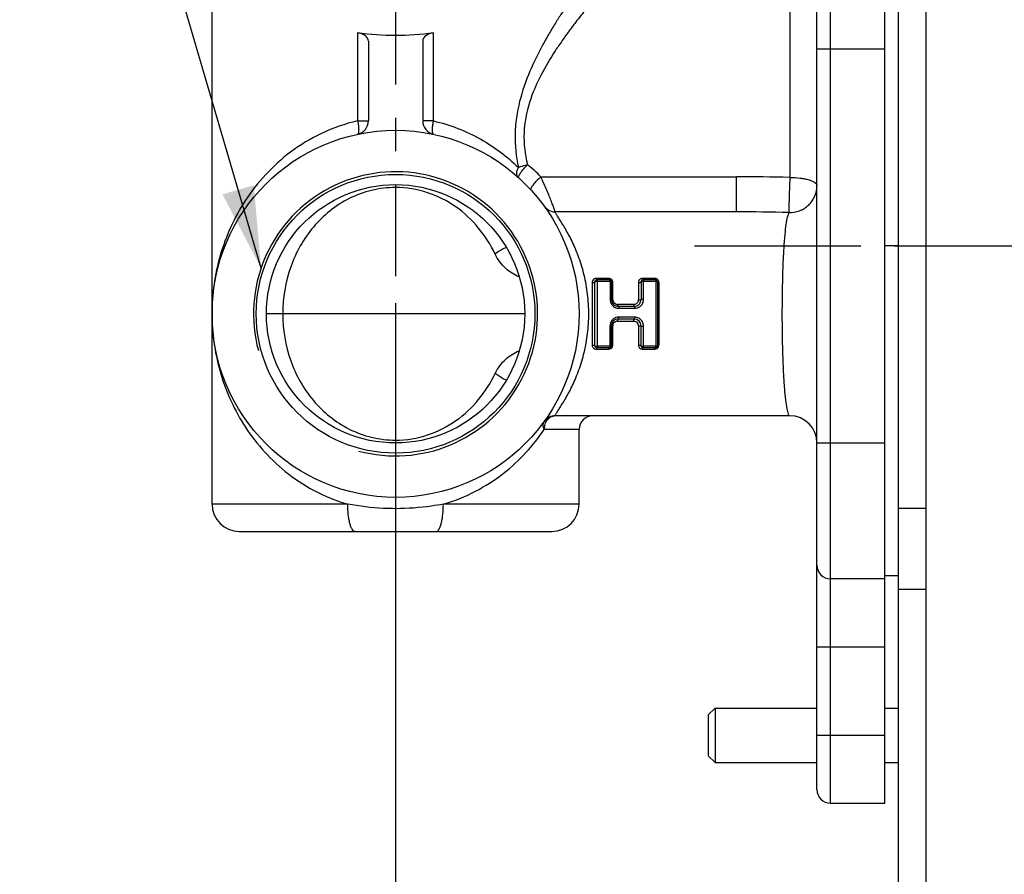
# Model space of a CAD drawing. Units: millimetres. Extents: x 0 to 297, y 0 to 210.
# Drawn here: x 156 to 192, y 88 to 120 of the extents above; entities that cross this region are included whole.
import ezdxf

# ---------------------------------------------------------------- set-up
doc = ezdxf.new("R2010")
doc.units = ezdxf.units.MM
doc.header["$LTSCALE"] = 16.335
doc.linetypes.add('CENTER', pattern=[0.6, 0.375, -0.075, 0.075, -0.075])
doc.layers.get('0').update_dxf_attribs({"linetype": 'CONTINUOUS'})
for name, color, linetype in [('DEF_LAYER_ASSEM_MEMBER', 7, 'CONTINUOUS'), ('DEF_LAYER_AXIS', 7, 'CONTINUOUS'), ('DEF_LAYER_DIM', 7, 'CONTINUOUS')]:
    doc.layers.add(name, color=color, linetype=linetype)
doc.styles.get("Standard").update_dxf_attribs({"font": 'txt', "width": 0.8})
doc.dimstyles.new('DIMSTYLE_3', dxfattribs={"dimtxt": 3, "dimasz": 3, "dimexe": 2, "dimexo": 1, "dimgap": 0.75, "dimtad": 1, "dimdec": 1, "dimlfac": 2, "dimdsep": 46, "dimtxsty": 'Standard', "dimblk": '_FILLED', "dimblk1": '_FILLED', "dimblk2": '_FILLED', "dimcen": 0.09, "dimadec": 0, "dimazin": 0, "dimtp": 0.001, "dimtm": 0.001, "dimtfac": 1, "dimtdec": 1, "dimtofl": 0, "dimtmove": 0, "dimatfit": 3, "dimldrblk": '_FILLED', "dimfxl": 1, "dimtolj": 1, "dimarcsym": 0})
doc.dimstyles.get("Standard").update_dxf_attribs({"dimtxt": 3, "dimasz": 3, "dimexe": 2, "dimexo": 1, "dimtad": 1, "dimdsep": 46, "dimtxsty": 'Standard', "dimblk": '_FILLED', "dimblk1": '_FILLED', "dimblk2": '_FILLED', "dimcen": 0.09, "dimadec": 0, "dimazin": 0, "dimtol": 1, "dimtp": 0.016, "dimtm": 0.016, "dimtfac": 1, "dimtofl": 0, "dimtmove": 0, "dimatfit": 3, "dimldrblk": '_FILLED', "dimfxl": 1, "dimtolj": 1, "dimarcsym": 0})

# ---------------------------------------------------------------- blocks, each defined once
blk = doc.blocks.new('_FILLED')
at = {"color": 0, "linetype": 'ByBlock'}
blk.add_solid([(0, 0), (-1, 0.2), (-1, -0.2)], dxfattribs=at)
blk = doc.blocks.new('*D7')
at = {"layer": 'DEF_LAYER_DIM', "color": 2, "linetype": 'Continuous', "transparency": 16777216}
for p, q in [((169.873, 109.294), (169.873, 58.299)), ((228.478, 63.422), (228.478, 58.299)), ((169.873, 60.299), (199.176, 60.299)), ((228.478, 60.299), (199.176, 60.299))]:
    blk.add_line(p, q, dxfattribs=at)
at = {"layer": 'DEF_LAYER_DIM', "color": 2, "linetype": 'Continuous', "transparency": 16777216, "xscale": 3, "yscale": 3, "zscale": 3, "rotation": 180}
blk.add_blockref('_FILLED', (169.873, 60.299), dxfattribs=at)
at = {"layer": 'DEF_LAYER_DIM', "color": 2, "linetype": 'Continuous', "transparency": 16777216, "xscale": 3, "yscale": 3, "zscale": 3}
blk.add_blockref('_FILLED', (228.478, 60.299), dxfattribs=at)
at = {"layer": 'DEF_LAYER_DIM', "color": 2, "linetype": 'Continuous', "transparency": 16777216, "insert": (199.176, 64.049), "char_height": 3, "width": 12, "attachment_point": 2, "line_spacing_factor": 0.9}
blk.add_mtext('117.2', dxfattribs=at)

msp = doc.modelspace()

# ---------------------------------------------------------------- linework, layer by layer
at = {"layer": 'DEF_LAYER_ASSEM_MEMBER', "color": 7, "linetype": 'Continuous'}
for p, q in [((189.37351, 148.90824), (189.37351, 73.91633)), ((188.37351, 77.15979), (188.37351, 145.66019)), ((185.87351, 90.90824), (185.87351, 131.90824)), ((187.87351, 90.90844), (187.87351, 131.90804)), ((185.37351, 91.40824), (185.37351, 131.40824)), ((163.12351, 101.90824), (163.12351, 128.15824)), ((184.37351, 120.40824), (184.37351, 113.921)), ((168.47696, 119.24604), (168.47696, 116.00137)), ((171.27005, 116.00137), (171.27006, 119.24604)), ((168.87351, 118.93504), (168.87351, 116.00137)), ((170.87351, 118.93504), (170.87351, 116.00137)), ((185.37351, 118.65824), (187.87351, 118.65824)), ((168.47696, 116.00137), (168.87351, 116.00137)), ((171.27005, 116.00137), (170.87351, 116.00137)), ((175.22078, 113.94991), (182.40977, 113.94991)), ((182.40977, 112.65824), (182.40977, 113.94991)), ((182.40977, 112.65824), (175.74718, 112.65824)), ((188.37351, 111.40805), (187.87351, 111.40805)), ((189.37351, 111.41251), (196.12351, 111.41251)), ((177.72098, 110.20821), (177.25487, 110.20821)), ((177.7413, 110.15824), (177.27518, 110.15824)), ((177.27525, 110.10371), (177.29593, 110.10359)), ((177.29593, 110.10359), (177.76204, 110.10359)), ((177.76204, 110.10359), (177.76218, 109.99483)), ((179.41191, 110.20821), (178.95595, 110.20821)), ((179.43222, 110.15824), (178.97627, 110.15824)), ((178.97633, 110.10371), (178.99701, 110.10359)), ((178.99701, 110.10359), (179.45297, 110.10359)), ((178.99715, 109.99484), (178.99701, 110.10359)), ((179.45297, 110.10359), (179.45299, 110.08344)), ((177.20018, 107.73324), (177.20018, 110.08324)), ((177.76218, 109.99483), (177.76231, 109.88536)), ((177.76231, 109.88536), (177.76261, 109.55364)), ((177.8163, 110.08324), (177.8163, 109.43334)), ((177.86993, 109.42342), (177.87054, 109.95685)), ((177.87054, 109.95685), (177.87071, 110.06107)), ((178.80568, 110.06107), (178.8049, 109.42342)), ((178.90127, 110.08324), (178.90127, 109.43329)), ((178.99766, 109.44245), (178.99715, 109.99484)), ((179.50722, 110.08324), (179.50722, 107.73324)), ((177.76261, 109.55364), (177.76269, 109.44245)), ((178.6298, 109.25171), (178.04483, 109.25171)), ((178.65139, 109.18329), (178.0663, 109.18329)), ((178.08782, 109.11181), (178.67279, 109.11181)), ((165.28237, 108.90825), (165.12316, 108.90825)), ((165.72682, 108.90824), (165.28237, 108.90825)), ((174.62351, 108.90824), (165.72685, 108.90824)), ((178.65136, 108.71274), (178.05952, 108.71274)), ((178.67281, 108.78562), (178.08107, 108.78562)), ((177.75589, 108.33022), (177.75543, 107.83488)), ((177.75596, 108.45496), (177.75589, 108.33022)), ((177.80953, 108.4627), (177.80953, 107.73324)), ((177.8632, 108.35012), (177.86311, 108.47112)), ((177.86394, 107.75541), (177.8632, 108.35012)), ((178.03802, 108.64283), (178.62976, 108.64283)), ((178.80485, 108.47112), (178.80568, 107.75541)), ((178.90127, 107.73324), (178.90127, 108.46274)), ((178.99701, 107.71289), (178.9977, 108.45496)), ((177.25487, 107.60827), (177.71421, 107.60827)), ((177.73453, 107.65824), (177.27518, 107.65824)), ((177.27525, 107.71278), (177.29593, 107.71289)), ((177.75527, 107.71289), (177.29593, 107.71289)), ((177.7553, 107.73324), (177.75527, 107.71289)), ((177.75543, 107.83488), (177.7553, 107.73324)), ((178.95595, 107.60827), (179.41191, 107.60827)), ((179.43222, 107.65824), (178.97627, 107.65824)), ((178.97633, 107.71278), (178.99701, 107.71289)), ((179.45297, 107.71289), (178.99701, 107.71289)), ((179.45299, 107.73304), (179.45297, 107.71289)), ((184.37351, 105.15824), (175.74718, 105.15824)), ((176.62351, 104.65824), (175.3421, 104.65824)), ((176.62351, 101.90824), (176.62351, 104.65824)), ((185.37351, 104.15824), (187.87351, 104.15824)), ((168.11622, 101.90824), (163.12351, 101.90824)), ((176.62351, 101.90824), (171.63078, 101.90824)), ((188.37351, 101.75938), (189.37351, 101.75938)), ((164.12351, 100.90824), (175.62351, 100.90824)), ((187.87351, 99.28305), (188.37351, 99.28305)), ((187.87351, 99.15824), (185.87351, 99.15824)), ((188.37351, 98.77701), (189.37351, 98.77701)), ((185.37351, 96.65824), (187.87351, 96.65824)), ((181.37351, 94.15824), (181.62351, 94.40824)), ((181.37351, 94.15821), (181.37351, 92.65828)), ((181.62351, 94.40824), (185.37351, 94.40824)), ((181.62351, 94.40824), (181.62351, 92.40824)), ((187.87351, 94.40824), (188.37351, 94.40824)), ((185.37351, 93.40824), (187.87351, 93.40824)), ((181.37351, 92.65824), (181.62351, 92.40824)), ((181.62351, 92.40824), (185.37351, 92.40824)), ((187.87351, 92.40824), (188.37351, 92.40824)), ((185.87351, 90.90824), (187.87351, 90.90824))]:
    msp.add_line(p, q, dxfattribs=at)
for radius in [6.75, 5.125, 4.75]:
    msp.add_circle((169.87351, 108.90824), radius, dxfattribs=at)
for centre, radius, start, end in [((168.37351, 116.00137), 0.5, 281.940544, 360), ((171.37351, 116.00137), 0.5, 180, 258.059456), ((170.32277, 109.01584), 6.95237, 45.210164, 50.695453), ((182.39473, 46.21638), 67.73353, 88.3259129, 89.9872744), ((175.74718, 113.15824), 0.5, 215.888298, 270), ((182.39495, 42.4556), 70.20264, 88.4142473, 89.9879045), ((177.2499, 110.06072), 0.14531, 166.007346, 179.860154), ((177.27518, 110.08324), 0.075, 90, 180), ((-701.13726, 108.90824), 878.434, 359.92203356, 0.07796644), ((177.72095, 110.05546), 0.15275, 83.283276, 89.989342), ((177.7413, 110.08324), 0.075, 0, 90), ((178.95099, 110.06072), 0.14531, 166.007346, 179.860154), ((178.97627, 110.08324), 0.075, 90, 180), ((179.41188, 110.05546), 0.15275, 83.283276, 89.989342), ((179.43222, 110.08324), 0.075, 0, 90), ((861.42302, 108.90824), 684.3194, 179.90347742, 180.09652258), ((-699.57927, 108.90825), 879.03305, 359.92339947, 0.07659957), ((863.88043, 108.90824), 684.31976, 179.90347747, 180.09652253), ((178.10154, 109.44308), 0.33885, 180.106323, 197.330546), ((178.0663, 109.43329), 0.25, 179.98965, 269.995783), ((178.03783, 109.42336), 0.1679, 179.979356, 191.588946), ((178.65127, 109.43329), 0.25, 270.002032, 0.004903), ((178.6357, 109.42379), 0.1692, 348.390509, 359.87489), ((178.66118, 109.4424), 0.33648, 351.758365, 0.00854), ((178.09725, 109.44227), 0.33452, 197.417399, 214.791723), ((178.09381, 109.44058), 0.33073, 214.891453, 232.637192), ((178.08843, 109.43404), 0.32227, 232.691575, 264.965374), ((178.0448, 109.42983), 0.17809, 247.601806, 258.554226), ((178.04497, 109.43028), 0.17857, 258.531583, 269.95465), ((178.08783, 109.42911), 0.31731, 264.995852, 269.999134), ((178.62996, 109.42723), 0.17552, 269.947619, 274.691229), ((178.67265, 109.43159), 0.31978, 270.025269, 279.583481), ((178.67177, 109.43507), 0.32337, 279.634168, 298.099764), ((178.05953, 108.46274), 0.25, 90.000335, 180.009893), ((178.08713, 108.45681), 0.33079, 127.345292, 145.128357), ((178.65127, 108.46274), 0.25, 0, 89.979121), ((178.08904, 108.45464), 0.33308, 177.893602, 179.944933), ((178.03228, 108.47093), 0.16917, 168.462697, 179.933783), ((178.03362, 108.47084), 0.1705, 157.515805, 168.523695), ((178.03798, 108.46521), 0.17762, 89.986668, 101.509256), ((178.63713, 108.47103), 0.16772, 0.031952, 11.676735), ((178.66219, 108.45511), 0.33551, 359.97488, 8.839545), ((177.27518, 107.73324), 0.075, 180, 270), ((177.25491, 107.76146), 0.1532, 263.186002, 269.985228), ((177.73453, 107.73324), 0.075, 270, 360), ((177.71959, 107.75519), 0.14434, 353.173284, 0.089679), ((178.97627, 107.73324), 0.075, 180, 270), ((178.95599, 107.76146), 0.1532, 263.186002, 269.985228), ((179.43222, 107.73324), 0.075, 270, 360), ((179.41729, 107.75519), 0.14434, 353.173284, 0.089679), ((175.74718, 104.65824), 0.5, 90, 144.111702), ((175.74727, 104.82841), 0.32983, 90.016499, 98.012416), ((177.12351, 104.65824), 0.5, 90, 180), ((184.37351, 104.15824), 1, 0, 90), ((175.95703, 104.65829), 0.61493, 171.897491, 180.004102), ((164.12351, 101.90824), 1, 180, 270), ((175.62351, 101.90824), 1, 270, 360), ((185.87351, 99.65824), 0.5, 180, 270), ((185.87351, 91.40824), 0.5, 180, 270)]:
    msp.add_arc(centre, radius, start, end, dxfattribs=at)
at = {"layer": 'DEF_LAYER_ASSEM_MEMBER', "color": 2, "linetype": 'Continuous'}
msp.add_arc((169.87351, 108.90824), 5.225, 255, 195, dxfattribs=at)
at = {"layer": 'DEF_LAYER_ASSEM_MEMBER', "color": 7, "linetype": 'Continuous'}
for centre, major_axis, start_param, end_param in [((169.87351, 123.44451), (6.75, 0), 4.50398717, 4.92079079), ((168.37351, 118.93504), (0.5, 0), 0, 1.36239452), ((171.37351, 118.93504), (0.5, 0), 1.77919813, 3.14159265)]:
    msp.add_ellipse(centre, major_axis=major_axis, ratio=0.63575139, start_param=start_param, end_param=end_param, dxfattribs=at)
for points, knots in [([(176.62351, 120.90824), (176.62154, 120.90462), (176.61117, 120.89194), (176.59119, 120.86166), (176.55625, 120.81302), (176.50916, 120.74526), (176.44965, 120.65981), (176.34853, 120.5131), (176.1989, 120.29271), (175.99742, 119.98764), (175.77232, 119.63383), (175.53195, 119.23713), (175.19347, 118.64035), (174.78407, 117.81386), (174.3964, 116.7155), (174.22169, 115.51246), (174.30688, 114.69319), (174.3921, 114.29414)], [0, 0, 0, 0, 0.00171803, 0.00679137, 0.01515022, 0.02668466, 0.04122292, 0.05858751, 0.10101458, 0.15234618, 0.21109687, 0.27593998, 0.34581736, 0.49727815, 0.66017222, 0.82977929, 1, 1, 1, 1]), ([(177.12351, 120.40824), (177.1207, 120.40575), (177.11211, 120.39342), (177.08997, 120.36879), (177.05552, 120.32619), (177.00716, 120.26819), (176.94667, 120.19439), (176.84321, 120.06767), (176.68968, 119.87658), (176.48178, 119.61117), (176.24784, 119.30187), (175.99606, 118.95317), (175.63711, 118.42476), (175.1943, 117.68451), (174.75615, 116.68097), (174.53992, 115.54924), (174.63211, 114.77044), (174.7267, 114.39552)], [0, 0, 0, 0, 0.0016762, 0.00663031, 0.01480207, 0.0260841, 0.04032102, 0.05735167, 0.09904417, 0.14963907, 0.20770659, 0.27198654, 0.34143207, 0.49257362, 0.65611728, 0.82754892, 1, 1, 1, 1]), ([(168.47696, 116.00137), (168.02009, 115.89759), (167.1521, 115.5961), (166.01071, 114.90491), (165.07585, 114.06), (164.113, 112.82632), (163.32851, 111.10374), (163.12353, 109.62856), (163.12351, 108.90826)], [0, 0, 0, 0, 0.14691217, 0.28537579, 0.41581605, 0.53980066, 0.77413395, 1, 1, 1, 1]), ([(168.47696, 116.00137), (168.48919, 115.94097), (168.50757, 115.82825), (168.51864, 115.69524), (168.5154, 115.60542), (168.50858, 115.55575), (168.49399, 115.51579), (168.47697, 115.51219)], [0, 0, 0, 0, 0.36850859, 0.68053715, 0.80207261, 0.89594388, 1, 1, 1, 1]), ([(171.27004, 115.51219), (171.25301, 115.51579), (171.23842, 115.55574), (171.23159, 115.60543), (171.22835, 115.69524), (171.23942, 115.82825), (171.25781, 115.94097), (171.27004, 116.00137)], [0, 0, 0, 0, 0.10406797, 0.19793927, 0.31947319, 0.63149718, 1, 1, 1, 1]), ([(171.27005, 116.00137), (171.87709, 115.86344), (173.01136, 115.42248), (173.97912, 114.69383), (174.3921, 114.29414)], [0, 0, 0, 0, 0.51996238, 1, 1, 1, 1]), ([(174.3921, 113.92271), (174.37265, 113.94023), (174.34087, 113.98936), (174.32858, 114.0817), (174.34599, 114.18695), (174.37479, 114.25755), (174.39212, 114.29419)], [0, 0, 0, 0, 0.19871936, 0.42466255, 0.69237558, 1, 1, 1, 1]), ([(174.3921, 113.92271), (174.38748, 113.92687), (174.38859, 113.94906), (174.40353, 113.98128), (174.43121, 114.0309), (174.491, 114.11844), (174.5893, 114.24347), (174.67812, 114.34362), (174.72677, 114.3954)], [0, 0, 0, 0, 0.03171524, 0.0943629, 0.19043788, 0.31675189, 0.63739947, 1, 1, 1, 1]), ([(174.39212, 114.29419), (174.41605, 114.30414), (174.52522, 114.34531), (174.63818, 114.37591), (174.72677, 114.3954)], [0, 0, 0, 0, 0.22223098, 1, 1, 1, 1]), ([(175.22078, 113.94991), (175.16474, 113.90296), (175.06266, 113.80858), (174.95209, 113.68529), (174.8865, 113.59365), (174.85713, 113.5398), (174.84215, 113.49878), (174.84593, 113.47306), (174.852, 113.46643)], [0, 0, 0, 0, 0.35000668, 0.66466674, 0.79084712, 0.88897687, 0.95698427, 1, 1, 1, 1]), ([(175.74718, 112.65824), (175.74783, 112.65812), (175.7448, 112.66244), (175.74482, 112.66627), (175.74029, 112.67653), (175.7361, 112.68899), (175.7299, 112.70561), (175.71946, 112.73434), (175.70319, 112.77849), (175.6802, 112.84041), (175.65272, 112.9135), (175.62111, 112.99637), (175.57227, 113.12244), (175.50416, 113.29371), (175.41519, 113.50893), (175.32026, 113.72972), (175.25421, 113.87709), (175.22076, 113.94991)], [0, 0, 0, 0, 0.00143177, 0.00570698, 0.01278693, 0.02263295, 0.03520628, 0.0504526, 0.08858275, 0.13623019, 0.19253569, 0.25646579, 0.32695557, 0.4832518, 0.65277117, 0.8276866, 1, 1, 1, 1]), ([(184.37351, 113.921), (184.368, 113.77668), (184.35805, 113.4966), (184.34748, 113.16001), (184.34132, 112.92265), (184.33825, 112.78945), (184.33725, 112.69616), (184.33676, 112.64792), (184.33767, 112.63136)], [0, 0, 0, 0, 0.33581836, 0.65166254, 0.78300755, 0.88792154, 0.96143505, 1, 1, 1, 1]), ([(184.37351, 113.921), (184.50129, 113.921), (184.68772, 113.9109), (184.92329, 113.87417), (185.07344, 113.83876), (185.1986, 113.79426), (185.30714, 113.73943), (185.37351, 113.6692), (185.37351, 113.62355)], [0, 0, 0, 0, 0.35190431, 0.51258185, 0.65574468, 0.7771989, 0.87427564, 1, 1, 1, 1]), ([(169.87351, 113.55287), (169.57758, 113.55281), (168.98811, 113.48222), (168.16312, 113.17809), (167.43721, 112.71047), (166.6274, 111.91705), (165.91281, 110.6464), (165.72363, 109.49121), (165.72685, 108.90824)], [0, 0, 0, 0, 0.12881106, 0.25555562, 0.37961704, 0.50181597, 0.74623849, 1, 1, 1, 1]), ([(173.53568, 111.10434), (173.37257, 111.44627), (172.96315, 112.0949), (172.11632, 112.88714), (171.06339, 113.42426), (170.27152, 113.5528), (169.87351, 113.55287)], [0, 0, 0, 0, 0.2452943, 0.49089934, 0.74228607, 1, 1, 1, 1]), ([(184.33767, 112.63136), (184.47055, 112.62663), (184.74099, 112.67097), (185.08612, 112.88932), (185.31891, 113.22396), (185.37351, 113.49146), (185.37351, 113.62355)], [0, 0, 0, 0, 0.25083346, 0.50117114, 0.75080543, 1, 1, 1, 1]), ([(175.74718, 105.15824), (175.74128, 105.15825), (175.74898, 105.18273), (175.75938, 105.1999), (175.77877, 105.23443), (175.80414, 105.27428), (175.85129, 105.34804), (175.92459, 105.46088), (176.02606, 105.62219), (176.14085, 105.81523), (176.26314, 106.03747), (176.38745, 106.28603), (176.50872, 106.55841), (176.664, 106.95783), (176.82641, 107.49929), (176.95111, 108.1899), (176.99439, 108.90855), (176.95103, 109.6272), (176.82627, 110.3178), (176.66374, 110.85921), (176.50854, 111.25863), (176.38718, 111.53091), (176.26298, 111.77943), (176.14066, 112.00154), (176.02594, 112.1945), (175.92453, 112.35572), (175.85124, 112.46849), (175.80411, 112.54222), (175.77877, 112.58206), (175.75939, 112.61657), (175.74901, 112.63374), (175.74128, 112.65824), (175.74718, 112.65824)], [0, 0, 0, 0, 0.00220529, 0.00532043, 0.00989874, 0.01594795, 0.02342357, 0.04244777, 0.06643268, 0.0946707, 0.12649757, 0.16132212, 0.19863297, 0.23802328, 0.32162334, 0.4097086, 0.50003857, 0.5903695, 0.67845594, 0.76205469, 0.80144042, 0.83874699, 0.87355629, 0.90537541, 0.93359791, 0.95756538, 0.97658393, 0.98405628, 0.99010185, 0.99467758, 0.99779308, 1, 1, 1, 1]), ([(184.33768, 112.63136), (184.32589, 112.61357), (184.30538, 112.56454), (184.27973, 112.47438), (184.25472, 112.35313), (184.21965, 112.13271), (184.18218, 111.78718), (184.146, 111.29744), (184.11758, 110.7202), (184.09032, 109.83723), (184.0826, 108.913), (184.09269, 107.98266), (184.10945, 107.31962), (184.13497, 106.71582), (184.16839, 106.19295), (184.20881, 105.76765), (184.25327, 105.45505), (184.29784, 105.266), (184.33682, 105.17949), (184.36276, 105.15825), (184.37351, 105.15824)], [0, 0, 0, 0, 0.00849878, 0.02093713, 0.03737508, 0.05775338, 0.10983713, 0.17573741, 0.25335512, 0.34002147, 0.52760616, 0.6214601, 0.71061492, 0.79179416, 0.86214611, 0.91936101, 0.96174182, 0.98829756, 0.99571815, 1, 1, 1, 1]), ([(173.94197, 111.35181), (173.90509, 111.33447), (173.76337, 111.26295), (173.62842, 111.1773), (173.53568, 111.10434)], [0, 0, 0, 0, 0.25673258, 1, 1, 1, 1]), ([(174.41638, 110.27022), (174.2364, 110.33817), (173.87777, 110.56259), (173.63023, 110.9063), (173.53568, 111.10434)], [0, 0, 0, 0, 0.46712639, 1, 1, 1, 1]), ([(177.18513, 110.19136), (177.16666, 110.18187), (177.13318, 110.1548), (177.11397, 110.11614), (177.10891, 110.09585)], [0, 0, 0, 0, 0.49832338, 1, 1, 1, 1]), ([(177.20018, 110.08324), (177.20018, 110.09207), (177.23548, 110.10271), (177.25744, 110.10395), (177.27525, 110.10371)], [0, 0, 0, 0, 0.33136092, 1, 1, 1, 1]), ([(177.25487, 110.20821), (177.25595, 110.19758), (177.25885, 110.18114), (177.26552, 110.16365), (177.27079, 110.15983)], [0, 0, 0, 0, 0.6210884, 1, 1, 1, 1]), ([(177.27079, 110.15983), (177.27147, 110.15934), (177.27285, 110.15855), (177.27444, 110.15824), (177.27518, 110.15824)], [0, 0, 0, 0, 0.52655898, 1, 1, 1, 1]), ([(177.27518, 110.15824), (177.2803, 110.15824), (177.29042, 110.14203), (177.29283, 110.12854), (177.2945, 110.11864)], [0, 0, 0, 0, 0.33769406, 1, 1, 1, 1]), ([(177.72098, 110.20821), (177.72223, 110.19592), (177.72426, 110.17975), (177.73512, 110.15824), (177.7413, 110.15824)], [0, 0, 0, 0, 0.66656237, 1, 1, 1, 1]), ([(177.7413, 110.15824), (177.74796, 110.15824), (177.75919, 110.13428), (177.76021, 110.11687), (177.76204, 110.10359)], [0, 0, 0, 0, 0.33217141, 1, 1, 1, 1]), ([(177.8163, 110.08324), (177.8163, 110.08982), (177.7924, 110.10075), (177.77522, 110.10177), (177.76204, 110.10359)], [0, 0, 0, 0, 0.33074562, 1, 1, 1, 1]), ([(177.87071, 110.06107), (177.87074, 110.08109), (177.86216, 110.12215), (177.83734, 110.15603), (177.82201, 110.16977)], [0, 0, 0, 0, 0.49303565, 1, 1, 1, 1]), ([(178.88621, 110.19136), (178.86775, 110.18187), (178.83426, 110.1548), (178.81505, 110.11614), (178.80999, 110.09585)], [0, 0, 0, 0, 0.49832338, 1, 1, 1, 1]), ([(178.90127, 110.08324), (178.90127, 110.09207), (178.93656, 110.10271), (178.95852, 110.10395), (178.97633, 110.10371)], [0, 0, 0, 0, 0.33136092, 1, 1, 1, 1]), ([(178.95595, 110.20821), (178.95703, 110.19758), (178.95993, 110.18114), (178.9666, 110.16365), (178.97188, 110.15983)], [0, 0, 0, 0, 0.6210884, 1, 1, 1, 1]), ([(178.97188, 110.15983), (178.97255, 110.15934), (178.97394, 110.15855), (178.97552, 110.15824), (178.97627, 110.15824)], [0, 0, 0, 0, 0.52655898, 1, 1, 1, 1]), ([(178.97627, 110.15824), (178.98138, 110.15824), (178.9915, 110.14203), (178.99391, 110.12854), (178.99558, 110.11864)], [0, 0, 0, 0, 0.33769406, 1, 1, 1, 1]), ([(179.41191, 110.20821), (179.41316, 110.19592), (179.41519, 110.17975), (179.42604, 110.15824), (179.43222, 110.15824)], [0, 0, 0, 0, 0.66656237, 1, 1, 1, 1]), ([(179.43222, 110.15824), (179.43889, 110.15824), (179.45012, 110.13428), (179.45114, 110.11687), (179.45297, 110.10359)], [0, 0, 0, 0, 0.33217141, 1, 1, 1, 1]), ([(179.50722, 110.08324), (179.50722, 110.08982), (179.48332, 110.10075), (179.46615, 110.10177), (179.45297, 110.10359)], [0, 0, 0, 0, 0.33074553, 1, 1, 1, 1]), ([(179.56164, 110.06107), (179.56167, 110.08109), (179.55309, 110.12215), (179.52826, 110.15603), (179.51294, 110.16977)], [0, 0, 0, 0, 0.49303565, 1, 1, 1, 1]), ([(177.10459, 110.06107), (177.12647, 110.05915), (177.15737, 110.06089), (177.18916, 110.06943), (177.20018, 110.07893), (177.20018, 110.08324)], [0, 0, 0, 0, 0.64450902, 0.87333937, 1, 1, 1, 1]), ([(177.87071, 110.06107), (177.85738, 110.06224), (177.83957, 110.06429), (177.8163, 110.0764), (177.8163, 110.08324)], [0, 0, 0, 0, 0.66163528, 1, 1, 1, 1]), ([(178.80568, 110.06107), (178.82755, 110.05915), (178.85845, 110.06089), (178.89024, 110.06943), (178.90127, 110.07893), (178.90127, 110.08324)], [0, 0, 0, 0, 0.64449465, 0.87332929, 1, 1, 1, 1]), ([(179.56164, 110.06107), (179.5483, 110.06224), (179.5305, 110.06429), (179.50722, 110.0764), (179.50722, 110.08324)], [0, 0, 0, 0, 0.66163528, 1, 1, 1, 1]), ([(177.8163, 109.43329), (177.8163, 109.43491), (177.80961, 109.43747), (177.79997, 109.43944), (177.78262, 109.44147), (177.76987, 109.44218), (177.76268, 109.44245)], [0, 0, 0, 0, 0.08819691, 0.29452696, 0.60887259, 1, 1, 1, 1]), ([(177.86993, 109.42342), (177.86274, 109.42371), (177.84996, 109.42447), (177.83266, 109.42669), (177.82284, 109.42876), (177.8163, 109.43162), (177.8163, 109.43329)], [0, 0, 0, 0, 0.38963751, 0.70307191, 0.90948836, 1, 1, 1, 1]), ([(177.97694, 109.26517), (177.95144, 109.2757), (177.90434, 109.30966), (177.87897, 109.36216), (177.87336, 109.38963)], [0, 0, 0, 0, 0.49604734, 1, 1, 1, 1]), ([(178.80144, 109.38974), (178.79403, 109.35356), (178.75382, 109.28487), (178.68061, 109.25527), (178.64431, 109.2523)], [0, 0, 0, 0, 0.50351771, 1, 1, 1, 1]), ([(178.8049, 109.42342), (178.81637, 109.42295), (178.83805, 109.42285), (178.86927, 109.42426), (178.88669, 109.4274), (178.90126, 109.43022), (178.90126, 109.43329)], [0, 0, 0, 0, 0.35167456, 0.6766277, 0.90587668, 1, 1, 1, 1]), ([(178.90127, 109.43329), (178.90127, 109.43429), (178.90452, 109.43634), (178.91403, 109.43895), (178.93476, 109.44164), (178.96399, 109.44299), (178.98618, 109.44288), (178.99766, 109.44245)], [0, 0, 0, 0, 0.03055732, 0.09481857, 0.3236199, 0.64843487, 1, 1, 1, 1]), ([(178.04483, 109.25171), (178.04524, 109.23531), (178.04785, 109.21309), (178.05598, 109.19004), (178.06319, 109.18329), (178.0663, 109.18328)], [0, 0, 0, 0, 0.65970304, 0.87505693, 1, 1, 1, 1]), ([(178.0663, 109.18329), (178.06951, 109.18329), (178.07692, 109.17608), (178.08506, 109.15206), (178.08759, 109.12887), (178.08782, 109.11181)], [0, 0, 0, 0, 0.12426212, 0.3407928, 1, 1, 1, 1]), ([(178.6298, 109.25171), (178.63021, 109.23531), (178.63282, 109.21309), (178.64095, 109.19005), (178.64816, 109.18329), (178.65127, 109.18329)], [0, 0, 0, 0, 0.65972013, 0.87506462, 1, 1, 1, 1]), ([(178.65127, 109.18329), (178.65448, 109.18329), (178.66189, 109.17608), (178.67003, 109.15206), (178.67256, 109.12887), (178.67279, 109.11181)], [0, 0, 0, 0, 0.12426166, 0.34078835, 1, 1, 1, 1]), ([(163.12351, 108.90824), (163.12352, 108.21135), (163.3151, 106.7863), (164.04716, 105.11455), (164.94473, 103.90571), (165.81369, 103.06837), (166.87545, 102.36343), (167.68685, 102.03259), (168.11622, 101.90824)], [0, 0, 0, 0, 0.2273144, 0.46259521, 0.5866029, 0.71663305, 0.8541914, 1, 1, 1, 1]), ([(165.72685, 108.90824), (165.72363, 108.32528), (165.91282, 107.17009), (166.6274, 105.89943), (167.43721, 105.10601), (168.16312, 104.63839), (168.98811, 104.33427), (169.57758, 104.26367), (169.87351, 104.26361)], [0, 0, 0, 0, 0.25376159, 0.49818412, 0.62038305, 0.74444448, 0.87118905, 1, 1, 1, 1]), ([(178.03802, 108.64283), (178.03835, 108.65955), (178.04093, 108.68224), (178.04906, 108.70577), (178.05637, 108.71274), (178.05953, 108.71274)], [0, 0, 0, 0, 0.65949309, 0.87540663, 1, 1, 1, 1]), ([(178.05953, 108.71275), (178.06279, 108.71275), (178.07029, 108.72017), (178.07843, 108.74463), (178.08093, 108.76827), (178.08107, 108.78562)], [0, 0, 0, 0, 0.12399, 0.34107943, 1, 1, 1, 1]), ([(178.62976, 108.64283), (178.63009, 108.65956), (178.63267, 108.68225), (178.6408, 108.70578), (178.64811, 108.71275), (178.65127, 108.71275)], [0, 0, 0, 0, 0.65948169, 0.87540709, 1, 1, 1, 1]), ([(178.65127, 108.71274), (178.65453, 108.71274), (178.66203, 108.72017), (178.67017, 108.74463), (178.67267, 108.76827), (178.67281, 108.78562)], [0, 0, 0, 0, 0.12399202, 0.34108619, 1, 1, 1, 1]), ([(177.80953, 108.46274), (177.80953, 108.46121), (177.80256, 108.4593), (177.79329, 108.45746), (177.77582, 108.45582), (177.76314, 108.45519), (177.75596, 108.45496)], [0, 0, 0, 0, 0.08399068, 0.29016677, 0.60615205, 1, 1, 1, 1]), ([(177.86311, 108.47112), (177.85593, 108.47087), (177.84322, 108.47021), (177.82581, 108.4684), (177.81639, 108.46652), (177.80955, 108.46431), (177.80955, 108.46274)], [0, 0, 0, 0, 0.39279327, 0.7080992, 0.91428267, 1, 1, 1, 1]), ([(177.87608, 108.53604), (177.88693, 108.56219), (177.92224, 108.6092), (177.97534, 108.63373), (178.00254, 108.63926)], [0, 0, 0, 0, 0.50488243, 1, 1, 1, 1]), ([(178.69708, 108.62961), (178.72271, 108.61914), (178.7701, 108.58521), (178.7957, 108.53255), (178.80138, 108.50497)], [0, 0, 0, 0, 0.49572666, 1, 1, 1, 1]), ([(178.80485, 108.47112), (178.81633, 108.47152), (178.83854, 108.47162), (178.8677, 108.47038), (178.88854, 108.46793), (178.8979, 108.46554), (178.90127, 108.4637), (178.90127, 108.46274)], [0, 0, 0, 0, 0.35239107, 0.67792856, 0.90688163, 0.97072428, 1, 1, 1, 1]), ([(178.90127, 108.46274), (178.90127, 108.46182), (178.90471, 108.46015), (178.91396, 108.45791), (178.93489, 108.45565), (178.964, 108.4545), (178.98622, 108.45459), (178.9977, 108.45496)], [0, 0, 0, 0, 0.02833141, 0.09187844, 0.32094699, 0.64700734, 1, 1, 1, 1]), ([(177.10459, 107.75541), (177.12647, 107.75733), (177.15737, 107.75559), (177.18915, 107.74705), (177.20018, 107.73756), (177.20018, 107.73324)], [0, 0, 0, 0, 0.64449318, 0.87332826, 1, 1, 1, 1]), ([(177.10459, 107.75541), (177.10463, 107.73364), (177.11476, 107.69003), (177.14275, 107.65533), (177.15929, 107.64195)], [0, 0, 0, 0, 0.50577869, 1, 1, 1, 1]), ([(177.20018, 107.73324), (177.20018, 107.72441), (177.23548, 107.71377), (177.25744, 107.71253), (177.27525, 107.71278)], [0, 0, 0, 0, 0.33136044, 1, 1, 1, 1]), ([(177.25487, 107.60827), (177.25595, 107.6189), (177.25885, 107.63535), (177.26552, 107.65283), (177.27079, 107.65666)], [0, 0, 0, 0, 0.62108838, 1, 1, 1, 1]), ([(177.27079, 107.65666), (177.27147, 107.65714), (177.27285, 107.65793), (177.27444, 107.65824), (177.27518, 107.65824)], [0, 0, 0, 0, 0.52655898, 1, 1, 1, 1]), ([(177.27518, 107.65824), (177.2803, 107.65824), (177.29042, 107.67445), (177.29283, 107.68795), (177.2945, 107.69785)], [0, 0, 0, 0, 0.33769408, 1, 1, 1, 1]), ([(177.71421, 107.60827), (177.71546, 107.62056), (177.71749, 107.63673), (177.72834, 107.65824), (177.73453, 107.65824)], [0, 0, 0, 0, 0.66656244, 1, 1, 1, 1]), ([(177.71421, 107.60827), (177.7451, 107.60827), (177.78813, 107.62195), (177.81915, 107.64982), (177.82628, 107.65771)], [0, 0, 0, 0, 0.74396822, 1, 1, 1, 1]), ([(177.73453, 107.65824), (177.74119, 107.65824), (177.75242, 107.68221), (177.75344, 107.69962), (177.75527, 107.71289)], [0, 0, 0, 0, 0.3321714, 1, 1, 1, 1]), ([(177.80953, 107.73324), (177.80953, 107.72667), (177.78563, 107.71573), (177.76845, 107.71471), (177.75527, 107.71289)], [0, 0, 0, 0, 0.33074563, 1, 1, 1, 1]), ([(177.86394, 107.75541), (177.85061, 107.75424), (177.8328, 107.7522), (177.80953, 107.74009), (177.80953, 107.73324)], [0, 0, 0, 0, 0.66163768, 1, 1, 1, 1]), ([(178.80568, 107.75541), (178.82755, 107.75733), (178.85845, 107.75559), (178.89024, 107.74705), (178.90127, 107.73756), (178.90127, 107.73324)], [0, 0, 0, 0, 0.64449318, 0.87332826, 1, 1, 1, 1]), ([(178.80568, 107.75541), (178.80572, 107.73364), (178.81584, 107.69003), (178.84383, 107.65533), (178.86038, 107.64195)], [0, 0, 0, 0, 0.50577869, 1, 1, 1, 1]), ([(178.90127, 107.73324), (178.90127, 107.72441), (178.93656, 107.71377), (178.95852, 107.71253), (178.97633, 107.71278)], [0, 0, 0, 0, 0.33136083, 1, 1, 1, 1]), ([(178.95595, 107.60827), (178.95703, 107.6189), (178.95993, 107.63535), (178.9666, 107.65283), (178.97188, 107.65666)], [0, 0, 0, 0, 0.62108838, 1, 1, 1, 1]), ([(178.97188, 107.65666), (178.97255, 107.65714), (178.97394, 107.65793), (178.97552, 107.65824), (178.97627, 107.65824)], [0, 0, 0, 0, 0.52655898, 1, 1, 1, 1]), ([(178.97627, 107.65824), (178.98138, 107.65824), (178.9915, 107.67445), (178.99391, 107.68795), (178.99558, 107.69785)], [0, 0, 0, 0, 0.33769408, 1, 1, 1, 1]), ([(179.41191, 107.60827), (179.41316, 107.62056), (179.41519, 107.63673), (179.42604, 107.65824), (179.43222, 107.65824)], [0, 0, 0, 0, 0.66656244, 1, 1, 1, 1]), ([(179.41191, 107.60827), (179.4428, 107.60827), (179.48583, 107.62195), (179.51685, 107.64982), (179.52397, 107.65771)], [0, 0, 0, 0, 0.74396822, 1, 1, 1, 1]), ([(179.43222, 107.65824), (179.43889, 107.65824), (179.45012, 107.68221), (179.45114, 107.69962), (179.45297, 107.71289)], [0, 0, 0, 0, 0.3321714, 1, 1, 1, 1]), ([(179.50722, 107.73324), (179.50722, 107.72667), (179.48332, 107.71573), (179.46615, 107.71471), (179.45297, 107.71289)], [0, 0, 0, 0, 0.33074563, 1, 1, 1, 1]), ([(179.56163, 107.75541), (179.5483, 107.75424), (179.5305, 107.7522), (179.50722, 107.74009), (179.50722, 107.73324)], [0, 0, 0, 0, 0.66165576, 1, 1, 1, 1]), ([(173.53568, 106.71214), (173.63023, 106.91018), (173.87776, 107.25389), (174.2364, 107.47832), (174.41638, 107.54626)], [0, 0, 0, 0, 0.53287358, 1, 1, 1, 1]), ([(169.87351, 104.26361), (170.27152, 104.26368), (171.06339, 104.39222), (172.11632, 104.92934), (172.96316, 105.72158), (173.37256, 106.37022), (173.53568, 106.71214)], [0, 0, 0, 0, 0.25771421, 0.5091009, 0.75470574, 1, 1, 1, 1]), ([(173.94197, 106.46467), (173.90509, 106.48202), (173.76339, 106.55353), (173.62845, 106.63919), (173.53572, 106.71214)], [0, 0, 0, 0, 0.25673653, 1, 1, 1, 1]), ([(175.34823, 104.74496), (175.35815, 104.81445), (175.40041, 104.94632), (175.49119, 105.05302), (175.54403, 105.09082)], [0, 0, 0, 0, 0.51933086, 1, 1, 1, 1]), ([(175.54403, 105.09082), (175.55593, 105.09933), (175.60399, 105.1299), (175.65941, 105.14913), (175.7013, 105.15502)], [0, 0, 0, 0, 0.25703859, 1, 1, 1, 1]), ([(175.3421, 104.65824), (175.32916, 104.68439), (175.31002, 104.73728), (175.29508, 104.83809), (175.31513, 104.91408), (175.3421, 104.95135)], [0, 0, 0, 0, 0.28698738, 0.54751212, 1, 1, 1, 1]), ([(171.63078, 101.90824), (172.03847, 102.02628), (172.81087, 102.33644), (173.83082, 102.99202), (174.67685, 103.77085), (175.13925, 104.35714), (175.3421, 104.65824)], [0, 0, 0, 0, 0.27046968, 0.52630893, 0.76864863, 1, 1, 1, 1]), ([(168.37656, 100.90824), (168.33476, 100.90824), (168.27336, 100.97841), (168.22704, 101.08356), (168.18803, 101.20888), (168.15718, 101.35868), (168.12501, 101.59438), (168.11622, 101.78049), (168.11622, 101.90824)], [0, 0, 0, 0, 0.11704454, 0.21297794, 0.33478335, 0.47938147, 0.64228029, 1, 1, 1, 1]), ([(169.87351, 101.74158), (169.72456, 101.74158), (169.13573, 101.75581), (168.54854, 101.82673), (168.11622, 101.90824)], [0, 0, 0, 0, 0.25292628, 1, 1, 1, 1]), ([(171.63076, 101.90823), (171.48817, 101.88135), (170.90725, 101.78474), (170.31725, 101.74159), (169.87351, 101.74158)], [0, 0, 0, 0, 0.24642483, 1, 1, 1, 1]), ([(171.37045, 100.90824), (171.41225, 100.90824), (171.47365, 100.9784), (171.51997, 101.08356), (171.55898, 101.20888), (171.58982, 101.35868), (171.62198, 101.59439), (171.63077, 101.78049), (171.63077, 101.90824)], [0, 0, 0, 0, 0.11704634, 0.21297921, 0.33478396, 0.4793813, 0.64227956, 1, 1, 1, 1])]:
    msp.add_open_spline(points, degree=3, knots=knots, dxfattribs=at)
for points in [[(177.25487, 110.20821), (177.23095, 110.20821), (177.2064, 110.2023), (177.18513, 110.19136)], [(177.2945, 110.11864), (177.29534, 110.11367), (177.29586, 110.10863), (177.29593, 110.10359)], [(177.82201, 110.16977), (177.79937, 110.19006), (177.76901, 110.20361), (177.73882, 110.20717)], [(178.95595, 110.20821), (178.93204, 110.20821), (178.90748, 110.2023), (178.88621, 110.19136)], [(178.99558, 110.11864), (178.99642, 110.11367), (178.99695, 110.10863), (178.99701, 110.10359)], [(179.51294, 110.16977), (179.4903, 110.19006), (179.45994, 110.20361), (179.42975, 110.20717)], [(178.93953, 109.25362), (178.9679, 109.29511), (178.98698, 109.34442), (178.99418, 109.39417)], [(178.82408, 109.14982), (178.86971, 109.17424), (178.91032, 109.2109), (178.93953, 109.25362)], [(177.81573, 108.64594), (177.7798, 108.59432), (177.7585, 108.52974), (177.75619, 108.46688)], [(177.97777, 108.76847), (177.94512, 108.75735), (177.91391, 108.74068), (177.88646, 108.71979)], [(178.08107, 108.78562), (178.04616, 108.78562), (178.01081, 108.77973), (177.97777, 108.76847)], [(178.8222, 108.7486), (178.77682, 108.77252), (178.72411, 108.78566), (178.67281, 108.78562)], [(178.93697, 108.6475), (178.90761, 108.68918), (178.8673, 108.72483), (178.8222, 108.7486)], [(178.99372, 108.50667), (178.98595, 108.55668), (178.96611, 108.60612), (178.93697, 108.6475)], [(178.62976, 108.64283), (178.65263, 108.64283), (178.67591, 108.63826), (178.69708, 108.62961)], [(177.15929, 107.64195), (177.18107, 107.62434), (177.20892, 107.61267), (177.23673, 107.60935)], [(177.2945, 107.69785), (177.29534, 107.70281), (177.29586, 107.70786), (177.29593, 107.71289)], [(177.82628, 107.65771), (177.846, 107.67955), (177.85942, 107.70881), (177.86291, 107.73803)], [(178.86038, 107.64195), (178.88215, 107.62434), (178.91, 107.61267), (178.93781, 107.60935)], [(178.99558, 107.69785), (178.99642, 107.70281), (178.99695, 107.70786), (178.99701, 107.71289)], [(179.52397, 107.65771), (179.5437, 107.67955), (179.55712, 107.70881), (179.56061, 107.73803)]]:
    msp.add_open_spline(points, degree=3, dxfattribs=at)
at = {"layer": 'DEF_LAYER_AXIS', "color": 7, "linetype": 'CENTER'}
for p, q in [((169.8734, 133.27032), (169.8734, 110.29414)), ((180.86662, 111.40824), (228.29472, 111.40824))]:
    msp.add_line(p, q, dxfattribs=at)

# ---------------------------------------------------------------- dimensions: what is measured, and where the dimension line sits
at = {"layer": 'DEF_LAYER_DIM', "color": 2, "linetype": 'Continuous'}
dim = msp.add_linear_dim(base=(228.47775, 60.29918), p1=(169.8734, 110.29414), p2=(228.47775, 64.42151), dimstyle='DIMSTYLE_3', dxfattribs=at)
dim.commit()
dim.dimension.update_dxf_attribs({"geometry": '*D7', "text_midpoint": (199.47557, 60.29918), "dimtype": 160})

# ---------------------------------------------------------------- leaders
at = {"color": 2, "linetype": 'Continuous'}
msp.add_leader([(164.92609, 110.58894), (158.04896, 134.09715), (156.04896, 134.09715)], dimstyle='Standard', override={"dimtad": 0}, dxfattribs=at)

doc.saveas('drawing.dxf')
